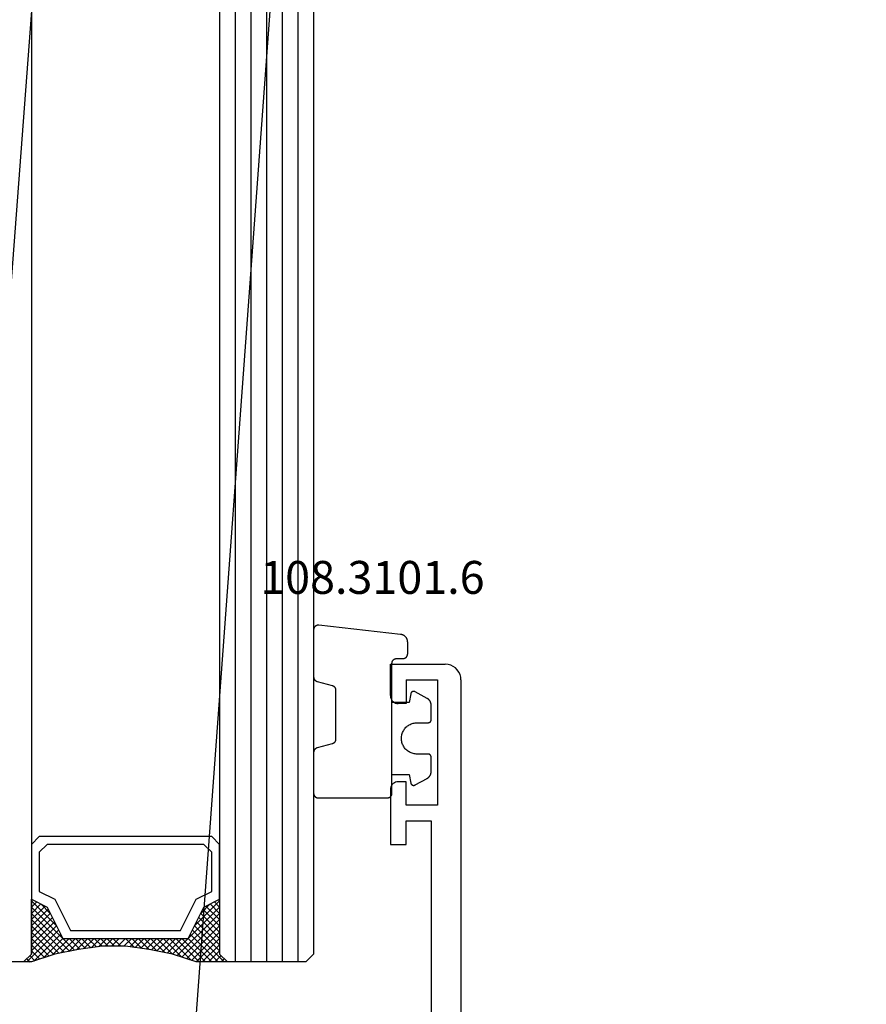
# Model space of a CAD drawing. Units: millimetres. Extents: x 0 to 2975, y -3251 to -50.
# Drawn here: x 2819 to 2873, y -2482 to -2419 of the extents above; entities that cross this region are included whole.
import ezdxf
from ezdxf.enums import TextEntityAlignment as Align

# ---------------------------------------------------------------- set-up
doc = ezdxf.new("R2010")
doc.units = ezdxf.units.MM
doc.header["$PDMODE"] = 3
doc.header["$PDSIZE"] = -0.5
for name, color, linetype in [('CrossSectionsDim', 3, 'Continuous'), ('CrossSectionsGlass', 4, 'Continuous'), ('CrossSectionsGums', 1, 'Continuous'), ('CrossSectionsProfils', 7, 'Continuous'), ('CrossSectionsTexts', 3, 'Continuous')]:
    doc.layers.add(name, color=color, linetype=linetype)
doc.styles.add('CrossSection', font='simplex.shx', dxfattribs={"height": 3})
doc.styles.get("Standard").update_dxf_attribs({"font": 'complex.shx', "height": 60})
doc.dimstyles.new('CrossSection', dxfattribs={"dimtxt": 3, "dimasz": 3, "dimexe": 1.25, "dimexo": 0.625, "dimtad": 1, "dimdec": 1, "dimtxsty": 'CrossSection', "dimblk": 'NONE', "dimcen": 2.5, "dimclrd": 256, "dimclre": 256, "dimadec": 0, "dimazin": 2, "dimtfac": 1, "dimtdec": 4, "dimtofl": 0, "dimtmove": 0, "dimatfit": 3, "dimfxl": 1, "dimtolj": 1, "dimtzin": 0, "dimarcsym": 0})

# ---------------------------------------------------------------- blocks, each defined once
blk = doc.blocks.new('42_mm_2', base_point=(1818.49, 0))
at = {"layer": 'CrossSectionsGlass'}
for p, q in [((0.5, 0), (0, -0.5)), ((1838.99, 0), (0.5, 0)), ((0, -0.5), (0, -5.5)), ((1839.49, -1), (0, -1)), ((1839.49, -2), (0, -2)), ((1839.49, -3), (0, -3)), ((1839.49, -4), (0, -4)), ((1839.49, -5), (0, -5)), ((0.5, -6), (0, -5.5)), ((0, -5.7), (2.033, -7.733)), ((0, -5.9), (0.2, -5.7)), ((0, -6.3), (0.4, -5.9)), ((0, -6.7), (0.7, -6)), ((0, -7.1), (1.1, -6)), ((0, -7.5), (1.5, -6)), ((0, -6.1), (1.767, -7.867)), ((0.1, -7.8), (1.9, -6)), ((0.2, -8.1), (2.3, -6)), ((0.3, -8.4), (2.7, -6)), ((0.4, -8.7), (3.1, -6)), ((1838.99, -6), (0.5, -6)), ((0.5, -9), (3.5, -6)), ((0.7, -6), (2.3, -7.6)), ((1.1, -6), (2.567, -7.467)), ((1.5, -6), (2.833, -7.333)), ((1.9, -6), (3.1, -7.2)), ((2.3, -6), (3.367, -7.067)), ((2.3, -7.6), (3.9, -6)), ((2.7, -6), (3.567, -6.867)), ((3.1, -6), (3.7, -6.6)), ((3.5, -6), (3.833, -6.333)), ((3.9, -6), (3.967, -6.067)), ((0, -6.5), (1.5, -8)), ((0, -6.9), (1.5, -8.4)), ((3.1, -7.2), (3.7, -6.6)), ((0, -7.3), (1.5, -8.8)), ((0.1, -7.8), (1.5, -9.2)), ((0.3, -8.4), (1.5, -9.6)), ((0.567, -9.333), (1.5, -8.4)), ((0.633, -9.667), (1.5, -8.8)), ((0.5, -9), (1.5, -10)), ((0.7, -10), (1.5, -9.2)), ((0.6, -9.5), (1.5, -10.4)), ((0.7, -10), (1.5, -10.8)), ((0.767, -10.333), (1.5, -9.6)), ((0.824, -10.676), (1.5, -10)), ((0.8, -10.5), (1.5, -11.2)), ((0.871, -11.029), (1.5, -10.4)), ((0.862, -10.962), (1.5, -11.6)), ((0.918, -11.382), (1.5, -10.8)), ((0.965, -11.735), (1.5, -11.2)), ((0.923, -11.423), (1.5, -12)), ((1, -12.1), (1.5, -11.6)), ((1, -12.5), (1.5, -12)), ((1, -12.3), (1.5, -12.8)), ((1, -12.9), (1.5, -12.4)), ((0.969, -13.731), (1.5, -13.2)), ((1, -12.7), (1.5, -13.2)), ((1, -13.3), (1.5, -12.8)), ((1, -13.1), (1.5, -13.6)), ((0.908, -14.192), (1.5, -13.6)), ((1, -13.5), (1.5, -14)), ((0.775, -15.125), (1.5, -14.4)), ((0.846, -14.654), (1.5, -14)), ((0.906, -14.206), (1.5, -14.8)), ((0.953, -13.853), (1.5, -14.4)), ((0.675, -15.625), (1.5, -14.8)), ((0.812, -14.912), (1.5, -15.6)), ((0.859, -14.559), (1.5, -15.2)), ((0.45, -16.65), (1.5, -15.6)), ((0.575, -16.125), (1.5, -15.2)), ((0.683, -15.583), (3.1, -18)), ((0.75, -15.25), (3.5, -18)), ((0, -18.3), (2.033, -16.267)), ((0.05, -17.85), (1.767, -16.133)), ((0.25, -17.25), (1.5, -16)), ((0.55, -16.25), (2.3, -18)), ((0.617, -15.917), (2.7, -18)), ((0.375, -16.875), (1.5, -18)), ((0.475, -16.575), (1.9, -18)), ((0.7, -18), (2.3, -16.4)), ((1.1, -18), (2.567, -16.533)), ((1.5, -18), (2.833, -16.667)), ((1.9, -18), (3.1, -16.8)), ((2.3, -16.4), (3.9, -18)), ((2.3, -18), (3.367, -16.933)), ((3.1, -16.8), (3.7, -17.4)), ((0.175, -17.475), (0.7, -18)), ((0.275, -17.175), (1.1, -18)), ((2.7, -18), (3.567, -17.133)), ((3.1, -18), (3.7, -17.4)), ((-0.025, -18.075), (0.2, -18.3)), ((0.5, -18), (0, -18.5)), ((0.075, -17.775), (0.4, -18.1)), ((1838.99, -18), (0.5, -18)), ((3.5, -18), (3.833, -17.667)), ((3.9, -18), (3.967, -17.933)), ((0, -18.5), (0, -23.5))]:
    blk.add_line(p, q, dxfattribs=at)
at = {"layer": 'CrossSectionsGlass', "flags": 128}
for points in [[(4, -18), (3.5, -17), (1.5, -16), (1.5, -8), (3.5, -7), (4, -6), (0.5, -6), (0, -5.5), (0, -7.5), (0.5, -9), (0.8, -10.5), (1, -12), (1, -13.5), (0.8, -15), (0.5, -16.5), (0, -18), (0, -18.5), (0.5, -18), (4, -18)], [(7.5, -6), (8, -6.5), (8, -17.5), (7.5, -18), (4, -18), (3.5, -17), (1.5, -16), (1.5, -8), (3.5, -7), (4, -6), (7.5, -6)], [(7, -6.5), (7.5, -7), (7.5, -17), (7, -17.5), (4.5, -17.5), (4, -16.5), (2, -15.5), (2, -8.5), (4, -7.5), (4.5, -6.5), (7, -6.5)]]:
    blk.add_lwpolyline(points, dxfattribs=at)
blk = doc.blocks.new('18_34652_X', base_point=(2211.541, 1171.17))
at = {"layer": 'CrossSectionsProfils'}
for p, q in [((2284.041, 1321.27), (2284.041, 1323.27)), ((2284.041, 1323.27), (2287.541, 1323.27)), ((2287.715, 1323.254), (2287.541, 1323.27)), ((2287.884, 1323.209), (2287.715, 1323.254)), ((2288.041, 1323.136), (2287.884, 1323.209)), ((2288.184, 1323.036), (2288.041, 1323.136)), ((2288.308, 1322.912), (2288.184, 1323.036)), ((2288.408, 1322.77), (2288.308, 1322.912)), ((2288.481, 1322.612), (2288.408, 1322.77)), ((2285.041, 1322.27), (2287.041, 1322.27)), ((2285.041, 1322.27), (2285.041, 1320.77)), ((2287.041, 1322.27), (2287.041, 1314.27)), ((2288.526, 1322.443), (2288.481, 1322.612)), ((2288.541, 1322.27), (2288.526, 1322.443)), ((2288.541, 1322.27), (2288.541, 1172.17)), ((2284.041, 1321.27), (2284.049, 1321.183)), ((2284.049, 1321.183), (2284.072, 1321.099)), ((2284.072, 1321.099), (2284.108, 1321.02)), ((2284.108, 1321.02), (2284.158, 1320.948)), ((2284.158, 1320.948), (2284.22, 1320.887)), ((2284.22, 1320.887), (2284.291, 1320.837)), ((2284.291, 1320.837), (2284.37, 1320.8)), ((2284.37, 1320.8), (2284.455, 1320.777)), ((2284.455, 1320.777), (2284.541, 1320.77)), ((2285.041, 1320.77), (2284.541, 1320.77)), ((2284.455, 1315.762), (2284.37, 1315.74)), ((2284.541, 1315.77), (2284.455, 1315.762)), ((2285.041, 1315.77), (2284.541, 1315.77)), ((2285.041, 1314.27), (2285.041, 1315.77)), ((2284.049, 1315.356), (2284.041, 1315.27)), ((2284.041, 1315.27), (2284.041, 1311.77)), ((2284.072, 1315.441), (2284.049, 1315.356)), ((2284.108, 1315.52), (2284.072, 1315.441)), ((2284.158, 1315.591), (2284.108, 1315.52)), ((2284.22, 1315.653), (2284.158, 1315.591)), ((2284.291, 1315.703), (2284.22, 1315.653)), ((2284.37, 1315.74), (2284.291, 1315.703)), ((2287.041, 1314.27), (2285.041, 1314.27)), ((2285.041, 1313.27), (2286.641, 1313.27)), ((2285.041, 1311.77), (2285.041, 1313.27)), ((2286.641, 1313.27), (2286.641, 1293.77)), ((2284.041, 1311.77), (2285.041, 1311.77))]:
    blk.add_line(p, q, dxfattribs=at)
blk = doc.blocks.new('108_3101_6_TEXT_4', base_point=(-4.4, -2459.49))
at = {"layer": 'CrossSectionsTexts'}
blk.add_text('108.3101.6', height=2.1, dxfattribs=at).set_placement((-5.65, -2455.39), align=Align.CENTER)
blk = doc.blocks.new('108_3101_6', base_point=(2474.62, 645.667))
at = {"layer": 'CrossSectionsGums', "color": 252, "true_color": 0x848484, "flags": 128}
for points in [[(2479.62, 637.038), (2479.62, 637.029), (2479.619, 637.019), (2479.618, 637.009), (2479.617, 636.999), (2479.616, 636.99), (2479.614, 636.98), (2479.612, 636.97), (2479.61, 636.961), (2479.607, 636.951), (2479.604, 636.942), (2479.601, 636.933), (2479.597, 636.924), (2479.593, 636.915), (2479.589, 636.906), (2479.584, 636.897), (2479.58, 636.888), (2479.575, 636.88), (2479.569, 636.872), (2479.564, 636.864), (2479.558, 636.856), (2479.552, 636.848), (2479.545, 636.841), (2479.539, 636.833), (2479.532, 636.826), (2479.525, 636.82), (2479.518, 636.813), (2479.51, 636.807), (2479.502, 636.8), (2479.495, 636.795), (2479.486, 636.789), (2479.478, 636.784), (2479.47, 636.779), (2479.461, 636.774), (2479.452, 636.769), (2479.444, 636.765), (2479.435, 636.761), (2479.425, 636.758), (2479.416, 636.754), (2479.407, 636.751), (2479.397, 636.749), (2479.388, 636.746), (2479.378, 636.744), (2479.369, 636.742), (2479.359, 636.741), (2479.349, 636.74), (2479.339, 636.739), (2479.33, 636.739), (2479.32, 636.738), (2479.32, 636.738), (2474.92, 636.738), (2474.91, 636.739), (2474.9, 636.739), (2474.89, 636.74), (2474.881, 636.741), (2474.871, 636.742), (2474.861, 636.744), (2474.852, 636.746), (2474.842, 636.749), (2474.833, 636.751), (2474.823, 636.754), (2474.814, 636.758), (2474.805, 636.761), (2474.796, 636.765), (2474.787, 636.769), (2474.778, 636.774), (2474.77, 636.779), (2474.761, 636.784), (2474.753, 636.789), (2474.745, 636.795), (2474.737, 636.8), (2474.729, 636.807), (2474.722, 636.813), (2474.715, 636.82), (2474.708, 636.826), (2474.701, 636.833), (2474.694, 636.841), (2474.688, 636.848), (2474.682, 636.856), (2474.676, 636.864), (2474.67, 636.872), (2474.665, 636.88), (2474.66, 636.888), (2474.655, 636.897), (2474.651, 636.906), (2474.647, 636.915), (2474.643, 636.924), (2474.639, 636.933), (2474.636, 636.942), (2474.633, 636.951), (2474.63, 636.961), (2474.628, 636.97), (2474.626, 636.98), (2474.624, 636.99), (2474.622, 636.999), (2474.621, 637.009), (2474.62, 637.019), (2474.62, 637.029), (2474.62, 637.038), (2474.62, 637.038), (2474.62, 645.338), (2474.62, 645.348), (2474.619, 645.358), (2474.618, 645.368), (2474.617, 645.378), (2474.616, 645.387), (2474.614, 645.397), (2474.612, 645.407), (2474.61, 645.416), (2474.607, 645.426), (2474.604, 645.435), (2474.601, 645.444), (2474.597, 645.453), (2474.593, 645.462), (2474.589, 645.471), (2474.584, 645.48), (2474.58, 645.488), (2474.575, 645.497), (2474.569, 645.505), (2474.564, 645.513), (2474.558, 645.521), (2474.552, 645.529), (2474.545, 645.536), (2474.539, 645.544), (2474.532, 645.551), (2474.525, 645.557), (2474.518, 645.564), (2474.51, 645.57), (2474.502, 645.576), (2474.495, 645.582), (2474.486, 645.588), (2474.478, 645.593), (2474.47, 645.598), (2474.461, 645.603), (2474.452, 645.608), (2474.444, 645.612), (2474.435, 645.616), (2474.425, 645.619), (2474.416, 645.623), (2474.407, 645.626), (2474.397, 645.628), (2474.388, 645.631), (2474.378, 645.633), (2474.369, 645.634), (2474.359, 645.636), (2474.349, 645.637), (2474.339, 645.638), (2474.33, 645.638), (2474.32, 645.638), (2474.32, 645.638), (2473.92, 645.638), (2473.91, 645.639), (2473.9, 645.639), (2473.89, 645.64), (2473.881, 645.641), (2473.871, 645.642), (2473.861, 645.644), (2473.852, 645.646), (2473.842, 645.649), (2473.833, 645.651), (2473.823, 645.654), (2473.814, 645.658), (2473.805, 645.661), (2473.796, 645.665), (2473.787, 645.669), (2473.778, 645.674), (2473.77, 645.679), (2473.761, 645.684), (2473.753, 645.689), (2473.745, 645.695), (2473.737, 645.7), (2473.729, 645.707), (2473.722, 645.713), (2473.715, 645.72), (2473.708, 645.726), (2473.701, 645.733), (2473.694, 645.741), (2473.688, 645.748), (2473.682, 645.756), (2473.676, 645.764), (2473.67, 645.772), (2473.665, 645.78), (2473.66, 645.788), (2473.655, 645.797), (2473.651, 645.806), (2473.647, 645.815), (2473.643, 645.824), (2473.639, 645.833), (2473.636, 645.842), (2473.633, 645.851), (2473.63, 645.861), (2473.628, 645.87), (2473.626, 645.88), (2473.624, 645.89), (2473.622, 645.899), (2473.621, 645.909), (2473.62, 645.919), (2473.62, 645.929), (2473.62, 645.938), (2473.62, 645.938), (2473.62, 646.68), (2473.62, 646.696), (2473.621, 646.711), (2473.622, 646.727), (2473.624, 646.742), (2473.626, 646.757), (2473.628, 646.773), (2473.631, 646.788), (2473.635, 646.803), (2473.639, 646.818), (2473.643, 646.832), (2473.648, 646.847), (2473.654, 646.862), (2473.66, 646.876), (2473.666, 646.89), (2473.673, 646.904), (2473.68, 646.918), (2473.687, 646.931), (2473.695, 646.944), (2473.704, 646.957), (2473.712, 646.97), (2473.721, 646.983), (2473.731, 646.995), (2473.741, 647.007), (2473.751, 647.018), (2473.762, 647.029), (2473.773, 647.04), (2473.784, 647.051), (2473.796, 647.061), (2473.808, 647.071), (2473.82, 647.08), (2473.832, 647.089), (2473.845, 647.098), (2473.858, 647.106), (2473.871, 647.114), (2473.885, 647.122), (2473.899, 647.129), (2473.913, 647.135), (2473.927, 647.142), (2473.941, 647.147), (2473.956, 647.153), (2473.97, 647.157), (2473.985, 647.162), (2474, 647.166), (2474.015, 647.169), (2474.03, 647.172), (2474.046, 647.175), (2474.061, 647.177), (2474.076, 647.178), (2474.076, 647.178), (2479.294, 647.766), (2479.304, 647.767), (2479.314, 647.767), (2479.325, 647.767), (2479.335, 647.767), (2479.345, 647.766), (2479.356, 647.765), (2479.366, 647.764), (2479.376, 647.762), (2479.386, 647.76), (2479.396, 647.757), (2479.406, 647.755), (2479.416, 647.751), (2479.426, 647.748), (2479.436, 647.744), (2479.445, 647.74), (2479.454, 647.735), (2479.464, 647.731), (2479.473, 647.725), (2479.481, 647.72), (2479.49, 647.714), (2479.498, 647.708), (2479.507, 647.702), (2479.515, 647.695), (2479.522, 647.688), (2479.53, 647.681), (2479.537, 647.674), (2479.544, 647.666), (2479.551, 647.658), (2479.557, 647.65), (2479.564, 647.642), (2479.57, 647.633), (2479.575, 647.625), (2479.58, 647.616), (2479.585, 647.607), (2479.59, 647.597), (2479.594, 647.588), (2479.598, 647.579), (2479.602, 647.569), (2479.605, 647.559), (2479.608, 647.549), (2479.611, 647.539), (2479.613, 647.529), (2479.615, 647.519), (2479.617, 647.509), (2479.618, 647.498), (2479.619, 647.488), (2479.62, 647.478), (2479.62, 647.467), (2479.62, 647.467), (2479.62, 644.469), (2479.62, 644.461), (2479.619, 644.452), (2479.619, 644.444), (2479.618, 644.436), (2479.617, 644.428), (2479.616, 644.42), (2479.614, 644.412), (2479.613, 644.404), (2479.611, 644.396), (2479.609, 644.388), (2479.606, 644.38), (2479.604, 644.372), (2479.601, 644.365), (2479.598, 644.357), (2479.595, 644.349), (2479.592, 644.342), (2479.588, 644.335), (2479.584, 644.327), (2479.58, 644.32), (2479.576, 644.313), (2479.572, 644.306), (2479.567, 644.299), (2479.563, 644.293), (2479.558, 644.286), (2479.553, 644.28), (2479.547, 644.273), (2479.542, 644.267), (2479.536, 644.261), (2479.531, 644.255), (2479.525, 644.25), (2479.519, 644.244), (2479.513, 644.239), (2479.506, 644.234), (2479.5, 644.229), (2479.493, 644.224), (2479.486, 644.219), (2479.48, 644.215), (2479.473, 644.211), (2479.466, 644.206), (2479.458, 644.203), (2479.451, 644.199), (2479.444, 644.195), (2479.436, 644.192), (2479.429, 644.189), (2479.421, 644.186), (2479.413, 644.184), (2479.405, 644.181), (2479.397, 644.179), (2479.397, 644.179), (2478.442, 643.923), (2478.434, 643.921), (2478.426, 643.918), (2478.419, 643.916), (2478.411, 643.913), (2478.403, 643.91), (2478.396, 643.906), (2478.389, 643.903), (2478.381, 643.899), (2478.374, 643.895), (2478.367, 643.891), (2478.36, 643.887), (2478.353, 643.883), (2478.346, 643.878), (2478.34, 643.873), (2478.333, 643.868), (2478.327, 643.863), (2478.321, 643.858), (2478.315, 643.852), (2478.309, 643.846), (2478.303, 643.841), (2478.297, 643.835), (2478.292, 643.828), (2478.287, 643.822), (2478.282, 643.816), (2478.277, 643.809), (2478.272, 643.803), (2478.268, 643.796), (2478.263, 643.789), (2478.259, 643.782), (2478.255, 643.775), (2478.251, 643.767), (2478.248, 643.76), (2478.245, 643.752), (2478.241, 643.745), (2478.238, 643.737), (2478.236, 643.73), (2478.233, 643.722), (2478.231, 643.714), (2478.229, 643.706), (2478.227, 643.698), (2478.225, 643.69), (2478.224, 643.682), (2478.223, 643.674), (2478.222, 643.666), (2478.221, 643.658), (2478.22, 643.65), (2478.22, 643.641), (2478.22, 643.633), (2478.22, 643.633), (2478.22, 640.473), (2478.22, 640.464), (2478.22, 640.456), (2478.221, 640.448), (2478.222, 640.44), (2478.223, 640.432), (2478.224, 640.424), (2478.225, 640.416), (2478.227, 640.408), (2478.229, 640.4), (2478.231, 640.392), (2478.233, 640.384), (2478.236, 640.376), (2478.238, 640.368), (2478.241, 640.361), (2478.245, 640.353), (2478.248, 640.346), (2478.251, 640.338), (2478.255, 640.331), (2478.259, 640.324), (2478.263, 640.317), (2478.268, 640.31), (2478.272, 640.303), (2478.277, 640.297), (2478.282, 640.29), (2478.287, 640.284), (2478.292, 640.277), (2478.297, 640.271), (2478.303, 640.265), (2478.309, 640.259), (2478.315, 640.254), (2478.321, 640.248), (2478.327, 640.243), (2478.333, 640.238), (2478.34, 640.233), (2478.346, 640.228), (2478.353, 640.223), (2478.36, 640.219), (2478.367, 640.214), (2478.374, 640.21), (2478.381, 640.206), (2478.389, 640.203), (2478.396, 640.199), (2478.403, 640.196), (2478.411, 640.193), (2478.419, 640.19), (2478.426, 640.187), (2478.434, 640.185), (2478.442, 640.183), (2478.442, 640.183), (2479.397, 639.927), (2479.405, 639.925), (2479.413, 639.922), (2479.421, 639.92), (2479.429, 639.917), (2479.436, 639.914), (2479.444, 639.91), (2479.451, 639.907), (2479.458, 639.903), (2479.466, 639.899), (2479.473, 639.895), (2479.48, 639.891), (2479.486, 639.887), (2479.493, 639.882), (2479.5, 639.877), (2479.506, 639.872), (2479.513, 639.867), (2479.519, 639.862), (2479.525, 639.856), (2479.531, 639.85), (2479.536, 639.845), (2479.542, 639.839), (2479.547, 639.832), (2479.553, 639.826), (2479.558, 639.82), (2479.563, 639.813), (2479.567, 639.806), (2479.572, 639.8), (2479.576, 639.793), (2479.58, 639.786), (2479.584, 639.778), (2479.588, 639.771), (2479.592, 639.764), (2479.595, 639.756), (2479.598, 639.749), (2479.601, 639.741), (2479.604, 639.733), (2479.606, 639.726), (2479.609, 639.718), (2479.611, 639.71), (2479.613, 639.702), (2479.614, 639.694), (2479.616, 639.686), (2479.617, 639.678), (2479.618, 639.67), (2479.619, 639.662), (2479.619, 639.653), (2479.62, 639.645), (2479.62, 639.637), (2479.62, 639.637), (2479.62, 637.038)], [(2474.62, 638.238), (2473.52, 638.238), (2473.426, 637.687), (2473.423, 637.679), (2473.421, 637.672), (2473.418, 637.665), (2473.416, 637.658), (2473.412, 637.651), (2473.409, 637.645), (2473.405, 637.638), (2473.401, 637.632), (2473.397, 637.625), (2473.393, 637.619), (2473.388, 637.613), (2473.383, 637.607), (2473.378, 637.602), (2473.373, 637.596), (2473.367, 637.591), (2473.362, 637.586), (2473.356, 637.581), (2473.35, 637.577), (2473.344, 637.572), (2473.337, 637.568), (2473.331, 637.564), (2473.324, 637.561), (2473.317, 637.557), (2473.31, 637.554), (2473.303, 637.552), (2473.296, 637.549), (2473.289, 637.547), (2473.282, 637.545), (2473.274, 637.543), (2473.267, 637.542), (2473.26, 637.54), (2473.252, 637.539), (2473.244, 637.539), (2473.237, 637.539), (2473.229, 637.539), (2473.222, 637.539), (2473.214, 637.539), (2473.207, 637.54), (2473.199, 637.541), (2473.192, 637.543), (2473.184, 637.544), (2473.177, 637.546), (2473.17, 637.548), (2473.163, 637.551), (2473.156, 637.554), (2473.149, 637.557), (2473.142, 637.56), (2473.135, 637.564), (2473.135, 637.564), (2472.377, 637.985), (2472.367, 637.99), (2472.358, 637.996), (2472.349, 638.002), (2472.339, 638.008), (2472.33, 638.014), (2472.321, 638.021), (2472.312, 638.027), (2472.304, 638.034), (2472.295, 638.041), (2472.287, 638.049), (2472.279, 638.056), (2472.271, 638.064), (2472.263, 638.072), (2472.255, 638.08), (2472.248, 638.088), (2472.24, 638.096), (2472.233, 638.105), (2472.226, 638.113), (2472.22, 638.122), (2472.213, 638.131), (2472.207, 638.14), (2472.201, 638.149), (2472.195, 638.159), (2472.189, 638.168), (2472.183, 638.178), (2472.178, 638.187), (2472.173, 638.197), (2472.168, 638.207), (2472.163, 638.217), (2472.159, 638.227), (2472.155, 638.238), (2472.151, 638.248), (2472.147, 638.259), (2472.144, 638.269), (2472.14, 638.28), (2472.137, 638.29), (2472.135, 638.301), (2472.132, 638.312), (2472.13, 638.323), (2472.128, 638.334), (2472.126, 638.344), (2472.124, 638.355), (2472.123, 638.366), (2472.122, 638.377), (2472.121, 638.389), (2472.12, 638.4), (2472.12, 638.411), (2472.12, 638.422), (2472.12, 638.422), (2472.12, 639.338), (2472.12, 639.345), (2472.12, 639.352), (2472.121, 639.358), (2472.121, 639.365), (2472.122, 639.371), (2472.124, 639.378), (2472.125, 639.384), (2472.127, 639.39), (2472.128, 639.397), (2472.13, 639.403), (2472.133, 639.409), (2472.135, 639.415), (2472.138, 639.421), (2472.14, 639.427), (2472.143, 639.433), (2472.147, 639.438), (2472.15, 639.444), (2472.153, 639.45), (2472.157, 639.455), (2472.161, 639.46), (2472.165, 639.465), (2472.169, 639.47), (2472.174, 639.475), (2472.178, 639.48), (2472.183, 639.484), (2472.188, 639.489), (2472.193, 639.493), (2472.198, 639.497), (2472.203, 639.501), (2472.209, 639.505), (2472.214, 639.508), (2472.22, 639.512), (2472.226, 639.515), (2472.231, 639.518), (2472.237, 639.521), (2472.243, 639.523), (2472.249, 639.526), (2472.255, 639.528), (2472.262, 639.53), (2472.268, 639.532), (2472.274, 639.533), (2472.281, 639.535), (2472.287, 639.536), (2472.294, 639.537), (2472.3, 639.538), (2472.307, 639.538), (2472.313, 639.538), (2472.32, 639.538), (2472.32, 639.538), (2473.02, 639.538), (2473.085, 639.541), (2473.15, 639.547), (2473.215, 639.558), (2473.279, 639.573), (2473.341, 639.592), (2473.402, 639.615), (2473.462, 639.642), (2473.52, 639.672), (2473.575, 639.707), (2473.629, 639.745), (2473.679, 639.787), (2473.727, 639.831), (2473.772, 639.879), (2473.813, 639.93), (2473.851, 639.983), (2473.886, 640.038), (2473.917, 640.096), (2473.944, 640.156), (2473.967, 640.217), (2473.986, 640.28), (2474.001, 640.343), (2474.011, 640.408), (2474.018, 640.473), (2474.02, 640.538), (2474.018, 640.604), (2474.011, 640.669), (2474.001, 640.734), (2473.986, 640.797), (2473.967, 640.86), (2473.944, 640.921), (2473.917, 640.981), (2473.886, 641.038), (2473.851, 641.094), (2473.813, 641.147), (2473.772, 641.198), (2473.727, 641.246), (2473.679, 641.29), (2473.629, 641.332), (2473.575, 641.37), (2473.52, 641.405), (2473.462, 641.435), (2473.402, 641.462), (2473.341, 641.485), (2473.279, 641.504), (2473.215, 641.519), (2473.15, 641.53), (2473.085, 641.536), (2473.02, 641.538), (2473.02, 641.538), (2472.32, 641.538), (2472.313, 641.539), (2472.307, 641.539), (2472.3, 641.539), (2472.294, 641.54), (2472.287, 641.541), (2472.281, 641.542), (2472.274, 641.544), (2472.268, 641.545), (2472.262, 641.547), (2472.255, 641.549), (2472.249, 641.551), (2472.243, 641.554), (2472.237, 641.556), (2472.231, 641.559), (2472.226, 641.562), (2472.22, 641.565), (2472.214, 641.569), (2472.209, 641.572), (2472.203, 641.576), (2472.198, 641.58), (2472.193, 641.584), (2472.188, 641.588), (2472.183, 641.593), (2472.178, 641.597), (2472.174, 641.602), (2472.169, 641.607), (2472.165, 641.612), (2472.161, 641.617), (2472.157, 641.622), (2472.153, 641.627), (2472.15, 641.633), (2472.147, 641.638), (2472.143, 641.644), (2472.14, 641.65), (2472.138, 641.656), (2472.135, 641.662), (2472.133, 641.668), (2472.13, 641.674), (2472.128, 641.68), (2472.127, 641.687), (2472.125, 641.693), (2472.124, 641.699), (2472.122, 641.706), (2472.121, 641.712), (2472.121, 641.719), (2472.12, 641.725), (2472.12, 641.732), (2472.12, 641.738), (2472.12, 641.738), (2472.12, 642.655), (2472.12, 642.666), (2472.12, 642.677), (2472.121, 642.688), (2472.122, 642.7), (2472.123, 642.711), (2472.124, 642.722), (2472.126, 642.733), (2472.128, 642.743), (2472.13, 642.754), (2472.132, 642.765), (2472.135, 642.776), (2472.137, 642.787), (2472.14, 642.797), (2472.144, 642.808), (2472.147, 642.818), (2472.151, 642.829), (2472.155, 642.839), (2472.159, 642.849), (2472.163, 642.86), (2472.168, 642.87), (2472.173, 642.88), (2472.178, 642.89), (2472.183, 642.899), (2472.189, 642.909), (2472.195, 642.918), (2472.201, 642.928), (2472.207, 642.937), (2472.213, 642.946), (2472.22, 642.955), (2472.226, 642.964), (2472.233, 642.972), (2472.24, 642.981), (2472.248, 642.989), (2472.255, 642.997), (2472.263, 643.005), (2472.271, 643.013), (2472.279, 643.021), (2472.287, 643.028), (2472.295, 643.036), (2472.304, 643.043), (2472.312, 643.05), (2472.321, 643.056), (2472.33, 643.063), (2472.339, 643.069), (2472.349, 643.075), (2472.358, 643.081), (2472.367, 643.087), (2472.377, 643.092), (2472.377, 643.092), (2473.135, 643.513), (2473.142, 643.517), (2473.149, 643.52), (2473.156, 643.523), (2473.163, 643.526), (2473.17, 643.528), (2473.177, 643.531), (2473.184, 643.533), (2473.192, 643.534), (2473.199, 643.536), (2473.207, 643.537), (2473.214, 643.538), (2473.222, 643.538), (2473.229, 643.538), (2473.237, 643.538), (2473.244, 643.538), (2473.252, 643.538), (2473.26, 643.537), (2473.267, 643.535), (2473.274, 643.534), (2473.282, 643.532), (2473.289, 643.53), (2473.296, 643.528), (2473.303, 643.525), (2473.31, 643.523), (2473.317, 643.52), (2473.324, 643.516), (2473.331, 643.513), (2473.337, 643.509), (2473.344, 643.505), (2473.35, 643.5), (2473.356, 643.496), (2473.362, 643.491), (2473.367, 643.486), (2473.373, 643.481), (2473.378, 643.475), (2473.383, 643.47), (2473.388, 643.464), (2473.393, 643.458), (2473.397, 643.452), (2473.401, 643.445), (2473.405, 643.439), (2473.409, 643.432), (2473.412, 643.426), (2473.416, 643.419), (2473.418, 643.412), (2473.421, 643.405), (2473.423, 643.398), (2473.426, 643.39), (2473.426, 643.39), (2473.52, 642.838), (2474.62, 642.838)]]:
    blk.add_lwpolyline(points, dxfattribs=at)
blk = doc.blocks.new('*D212')
at = {"layer": 'CrossSectionsDim', "lineweight": -2}
for p, q in [((106.623, -566.747), (113.213, -567.243)), ((111.966, -567.149), (-42.034, -2612.439)), ((-47.377, -2612.037), (-40.787, -2612.533))]:
    blk.add_line(p, q, dxfattribs=at)
at = {"layer": 'Defpoints', "color": 0}
for p in [(106, -566.7), (-48, -2611.99), (-42.034, -2612.439)]:
    blk.add_point(p, dxfattribs=at)
at = {"layer": 'CrossSectionsDim', "color": 0, "insert": (32.881, -1589.185), "char_height": 3, "attachment_point": 5, "rotation": 85.69404, "style": 'CrossSection'}
blk.add_mtext('\\A1;2045', dxfattribs=at)
blk = doc.blocks.new('_NONE')
blk = doc.blocks.new('*D213')
at = {"layer": 'CrossSectionsDim', "lineweight": -2}
for p, q in [((126.968, -520.438), (-27.032, -2620.438)), ((121.623, -520.046), (128.215, -520.529)), ((-32.377, -2620.046), (-25.785, -2620.529))]:
    blk.add_line(p, q, dxfattribs=at)
at = {"layer": 'Defpoints', "color": 0}
for p in [(121, -520), (-33, -2620), (-27.032, -2620.438)]:
    blk.add_point(p, dxfattribs=at)
at = {"layer": 'CrossSectionsDim', "color": 0, "insert": (47.881, -1569.845), "char_height": 3, "attachment_point": 5, "rotation": 85.80582, "style": 'CrossSection'}
blk.add_mtext('\\A1;2100', dxfattribs=at)
blk = doc.blocks.new('*D131')
at = {"layer": 'CrossSectionsDim', "lineweight": -2}
for p, q in [((2938.623, -658.453), (2945.202, -659.016)), ((2943.956, -658.909), (2789.956, -2460.399)), ((2784.623, -2459.943), (2791.202, -2460.506))]:
    blk.add_line(p, q, dxfattribs=at)
at = {"layer": 'Defpoints', "color": 0}
for p in [(2938, -658.4), (2784, -2459.89), (2789.956, -2460.399)]:
    blk.add_point(p, dxfattribs=at)
at = {"layer": 'CrossSectionsDim', "color": 0, "insert": (2864.883, -1558.964), "char_height": 3, "attachment_point": 5, "rotation": 85.11396, "style": 'CrossSection'}
blk.add_mtext('\\A1;1801', dxfattribs=at)
blk = doc.blocks.new('*D132')
at = {"layer": 'CrossSectionsDim', "lineweight": -2}
for p, q in [((2953.623, -566.747), (2960.213, -567.243)), ((2958.966, -567.149), (2804.966, -2612.439)), ((2799.623, -2612.037), (2806.213, -2612.533))]:
    blk.add_line(p, q, dxfattribs=at)
at = {"layer": 'Defpoints', "color": 0}
for p in [(2953, -566.7), (2799, -2611.99), (2804.966, -2612.439)]:
    blk.add_point(p, dxfattribs=at)
at = {"layer": 'CrossSectionsDim', "color": 0, "insert": (2879.881, -1589.185), "char_height": 3, "attachment_point": 5, "rotation": 85.69404, "style": 'CrossSection'}
blk.add_mtext('\\A1;2045', dxfattribs=at)
blk = doc.blocks.new('*D133')
at = {"layer": 'CrossSectionsDim', "lineweight": -2}
for p, q in [((2973.968, -520.438), (2819.968, -2620.438)), ((2968.623, -520.046), (2975.215, -520.529)), ((2814.623, -2620.046), (2821.215, -2620.529))]:
    blk.add_line(p, q, dxfattribs=at)
at = {"layer": 'Defpoints', "color": 0}
for p in [(2968, -520), (2814, -2620), (2819.968, -2620.438)]:
    blk.add_point(p, dxfattribs=at)
at = {"layer": 'CrossSectionsDim', "color": 0, "insert": (2894.881, -1569.845), "char_height": 3, "attachment_point": 5, "rotation": 85.80582, "style": 'CrossSection'}
blk.add_mtext('\\A1;2100', dxfattribs=at)
blk = doc.blocks.new('CS_3VERT2', base_point=(0, -520))
at = {"layer": 'CrossSectionsGlass', "yscale": -1, "rotation": 89.99999999999999}
blk.add_blockref('42_mm_2', (-9.4, -660.4), dxfattribs=at)
at = {"layer": 'CrossSectionsGums', "yscale": -1, "rotation": 180}
blk.add_blockref('108_3101_6', (-4.4, -2459.49), dxfattribs=at)
at = {"layer": 'CrossSectionsProfils'}
blk.add_blockref('18_34652_X', (-77, -2611.99), dxfattribs=at)
at = {"layer": 'CrossSectionsTexts'}
blk.add_blockref('108_3101_6_TEXT_4', (-4.4, -2459.49), dxfattribs=at)
at = {"layer": 'CrossSectionsDim'}
for base, p1, p2, angle, text, picture, middle in [((-27.032, -2620.438), (121, -520), (-33, -2620), 265.80582, '2100', '*D213', (50, -1570)), ((-42.034, -2612.439), (106, -566.7), (-48, -2611.99), 265.69404, '2045', '*D212', (35, -1589.345))]:
    dim = blk.add_linear_dim(base=base, p1=p1, p2=p2, angle=angle, text=text, dimstyle='CrossSection', override={"dimpost": '<>'}, dxfattribs=at)
    dim.commit()
    dim.dimension.update_dxf_attribs({"geometry": picture, "text_midpoint": middle, "dimtype": 161})

msp = doc.modelspace()

# ---------------------------------------------------------------- block references
msp.add_blockref('CS_3VERT2', (2847, -520))
at = {"layer": 'CrossSectionsGlass', "yscale": -1, "rotation": 89.99999999999999}
msp.add_blockref('42_mm_2', (2837.6, -660.4), dxfattribs=at)
at = {"layer": 'CrossSectionsGums', "yscale": -1, "rotation": 180}
msp.add_blockref('108_3101_6', (2842.6, -2459.49), dxfattribs=at)
at = {"layer": 'CrossSectionsProfils'}
msp.add_blockref('18_34652_X', (2770, -2611.99), dxfattribs=at)
at = {"layer": 'CrossSectionsTexts'}
msp.add_blockref('108_3101_6_TEXT_4', (2842.6, -2459.49), dxfattribs=at)

# ---------------------------------------------------------------- dimensions: what is measured, and where the dimension line sits
at = {"layer": 'CrossSectionsDim'}
for base, p1, p2, angle, text, picture, middle in [((2819.968, -2620.438), (2968, -520), (2814, -2620), 265.80582, '2100', '*D133', (2897, -1570)), ((2804.966, -2612.439), (2953, -566.7), (2799, -2611.99), 265.69404, '2045', '*D132', (2882, -1589.345)), ((2789.956, -2460.399), (2938, -658.4), (2784, -2459.89), 265.11396, '1801', '*D131', (2867, -1559.145))]:
    dim = msp.add_linear_dim(base=base, p1=p1, p2=p2, angle=angle, text=text, dimstyle='CrossSection', override={"dimpost": '<>'}, dxfattribs=at)
    dim.commit()
    dim.dimension.update_dxf_attribs({"geometry": picture, "text_midpoint": middle, "dimtype": 161})

doc.saveas('drawing.dxf')
